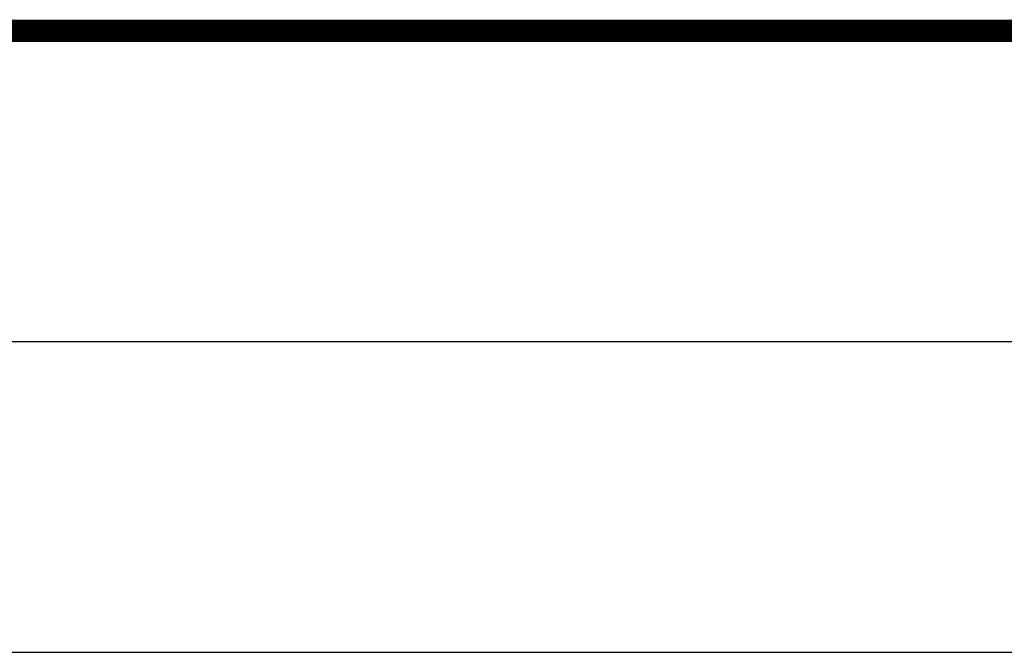
# Model space of a CAD drawing. Units: millimetres. Extents: x 0 to 1634, y 0 to 1155.
# Drawn here: x 915 to 1037, y 269 to 348 of the extents above; entities that cross this region are included whole.
import ezdxf
from ezdxf.enums import TextEntityAlignment as Align

# ---------------------------------------------------------------- set-up
doc = ezdxf.new("R2010")
doc.units = ezdxf.units.MM
doc.header["$LTSCALE"] = 55
doc.layers.get('0').update_dxf_attribs({"linetype": 'CONTINUOUS', "lineweight": 30})
doc.styles.add('HY견고딕', font='txt')
doc.styles.add('ROMANS', font='romans.shx', dxfattribs={"width": 0.7, "height": 3.5, "bigfont": 'whgtxt.shx'})

# ---------------------------------------------------------------- blocks, each defined once
blk = doc.blocks.new('HYOSUNG_TITLE_A4_L')
at = {"color": 3}
for p, q in [((-170.253, 45.144), (-85, 44.998)), ((-170, 45), (-85, 45)), ((-170, 38), (-85, 38)), ((-170, 31), (-85, 31))]:
    blk.add_line(p, q, dxfattribs=at)
at = {"color": 3, "const_width": 0.5}
blk.add_lwpolyline([(-170.25, 45), (0, 45)], dxfattribs=at)
for tag, height, style, width, p in [('GEN-TITLE-DES1{20}', 3.4, 'HY견고딕', 0.9, (-40.122, 40.232)), ('GEN-TITLE-DES2{24.5}', 2.5, 'ROMANS', 0.8, (-40.246, 36.368)), ('GEN-TITLE-NR{12.3}', 4, 'HY견고딕', 0.9, (-52.352, 27.935)), ('GEN-TITLE-DAT{7.1}', 2, 'ROMANS', 0.7, (-7.814, 21.466)), ('GEN-TITLE-REV{22.6}', 3, 'ROMANS', 0.7, (-4.61, 15.46))]:
    blk.add_attdef(tag, text='', height=height, dxfattribs=dict(style=style, width=width)).set_placement(p, align=Align.CENTER)
at = {"style": 'ROMANS', "width": 0.7}
for tag, height, p in [('GEN-TITLE-CTRN{2.5}', 2, (-167.5, 41.5)), ('GEN-TITLE-POSI{22.6}', 2, (-8.078, 32.461)), ('GEN-TITLE-APPM{2.5}', 2, (-167.5, 27.5)), ('GEN-TITLE-FSCM{20.7}', 1.8, (-12.776, 11.145))]:
    blk.add_attdef(tag, text='', height=height, dxfattribs=at).set_placement(p, align=Align.MIDDLE_CENTER)
for tag, height, p in [('GEN-TITLE-PLOT{5}', 1.8, (-160, 41.5)), ('GEN-TITLE-CHKM{2.5}', 2, (-167.5, 34.5)), ('GEN-TITLE-ISSD{5}', 1.8, (-160, 34.5)), ('GEN-TITLE-ITEM{12.7}', 3.5, (-120, 4.097)), ('GEN-TITLE-REF{12.7}', 3.5, (-39.421, 4.1)), ('GEN-TITLE-GRADE{22.6}', 3, (-4.664, 4.087))]:
    blk.add_attdef(tag, text='', height=height, dxfattribs=at).set_placement(p, align=Align.MIDDLE)
for tag, p in [('GEN-TITLE-MAT2{35}', (-153.172, 41.5)), ('GEN-TITLE-MAT1{35}', (-153.172, 34.5)), ('GEN-TITLE-DACT{35}', (-153.172, 27.5))]:
    blk.add_attdef(tag, text='', height=2, dxfattribs=at).set_placement(p, align=Align.MIDDLE_LEFT)
at = {"style": 'ROMANS'}
blk.add_attdef('GEN-TITLE-SCA{12.7}', text='', height=2, dxfattribs=at).set_placement((-7.661, 26.683), align=Align.CENTER)

msp = doc.modelspace()

# ---------------------------------------------------------------- block references
at = {"xscale": 5.5, "yscale": 5.5, "zscale": 5.5}
msp.add_blockref('HYOSUNG_TITLE_A4_L', (1534.5, 99), dxfattribs=at)

doc.saveas('drawing.dxf')
